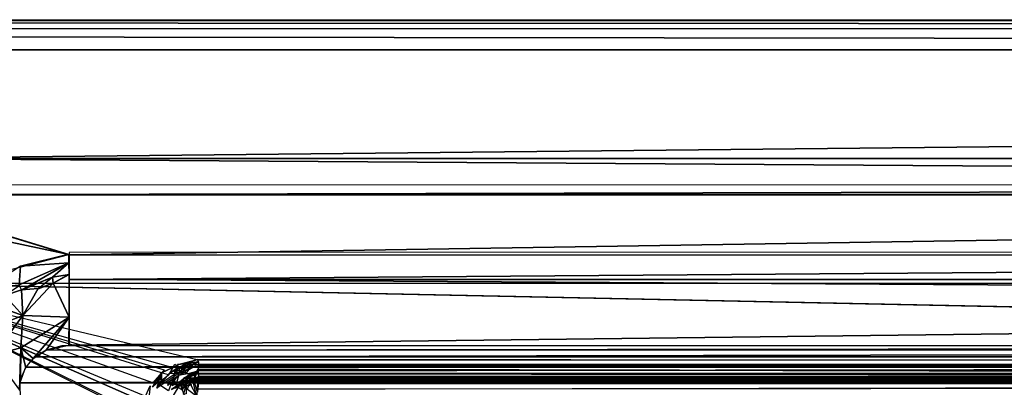
# Model space of a CAD drawing. Extents: x -900 to 900, y -383 to 418.
# Drawn here: x -195 to -92, y 379 to 418 of the extents above; entities that cross this region are included whole.
import ezdxf

# ---------------------------------------------------------------- set-up
doc = ezdxf.new("R2010")
doc.units = 0
doc.header["$MEASUREMENT"] = 0
doc.layers.get('0').update_dxf_attribs({"linetype": 'CONTINUOUS'})

msp = doc.modelspace()

# ---------------------------------------------------------------- linework, layer by layer
for points in [[(-890.72, 417.58, -3.72), (890.72, 416.7, -1.49), (890.72, 417.53, -3.73)], [(-890.72, 416.64, -1.54), (890.72, 416.7, -1.49), (-890.72, 417.58, -3.72)], [(897, 417.5, -40.94), (-900, 417.5, -40.94), (-900, 417.5, -3.69)], [(897, 417.5, -40.94), (-900, 417.5, -3.69), (897, 417.5, -3.71)], [(-890.72, 416.63, -1.54), (890.72, 414.43, -0.54), (890.72, 416.6, -1.57)], [(-890.72, 414.43, -0.62), (890.72, 414.43, -0.54), (-890.72, 416.63, -1.54)], [(-211.58, 403.06, -1.02), (890.72, 414.42, -0.73), (-890.72, 414.42, -0.73)], [(890.72, 414.42, -0.73), (-211.58, 403.06, -1.02), (211.58, 403.06, -1.02)], [(-210.18, 403.06, -0.74), (210.18, 400.23, -2.13), (210.18, 403.09, -0.95)], [(210.18, 400.23, -2.13), (-210.18, 403.06, -0.74), (-210.18, 400.32, -2.23)], [(-210.18, 399.23, -4.32), (210.18, 400.27, -2.19), (-210.18, 400.28, -2.2)], [(-210.18, 399.23, -4.32), (210.18, 399.24, -4.32), (210.18, 400.27, -2.19)], [(-189.55, 393, -40.09), (-210.19, 399.32, -4.33), (-216.02, 398.61, -3.75)], [(-210.18, 399.26, -4.33), (-189.54, 392.96, -40.08), (210.18, 399.26, -4.33)], [(210.18, 399.26, -4.33), (-189.54, 392.96, -40.08), (189.54, 392.96, -40.08)], [(-189.55, 393, -40.09), (-216.02, 398.61, -3.75), (-195.49, 391.47, -41.98)], [(-194.62, 391.76, -41.72), (-189.55, 392.11, -42.93), (-189.55, 393.03, -40.09)], [(-189.54, 390.37, -45.34), (189.54, 393.23, -40.16), (-189.54, 393.2, -40.15)], [(-189.54, 390.37, -45.34), (189.54, 390.36, -45.33), (189.54, 393.23, -40.16)], [(-194.52, 389.27, -45.43), (-189.55, 392.11, -42.93), (-194.76, 389.81, -44.87)], [(-194.76, 389.81, -44.87), (-189.55, 392.11, -42.93), (-194.62, 391.76, -41.72)], [(-194.52, 389.27, -45.43), (-191.29, 390.61, -44.83), (-189.55, 392.11, -42.93)], [(-189.55, 392.11, -42.93), (-191.29, 390.61, -44.83), (-189.54, 390.89, -44.62)], [(-198.07, 389.55, -42.7), (-194.76, 389.81, -44.87), (-194.62, 391.76, -41.72)], [(-191.2, 389.99, -45.5), (-189.54, 390.89, -44.62), (-191.29, 390.61, -44.83)], [(-189.54, 386.45, -47.95), (-189.54, 390.94, -44.69), (-191.21, 390, -45.51)], [(211.38, 389.96, 2), (-210, 390, 2), (-225, 321.65, 2)], [(218.92, 387.18, 2), (213.28, 389.74, 2), (-225, 321.65, 2)], [(-211.35, 389.97, 0), (-210, 390, 2), (210, 390, 2)], [(-211.35, 389.97, 0), (210, 390, 2), (210, 390)], [(-181.74, 375.94, -0.3), (-203.5, 321.65, 0), (-210, 390)], [(-179.57, 380.91, 0.21), (-180.78, 379.57, 0.12), (-210, 390)], [(176.85, 381.93, -0.1), (-176, 381.92, -0.13), (-210, 390)], [(-181.77, 377.61, 0), (-181.92, 376.2, -0.15), (-210, 390)], [(-181.52, 378.16, -0.27), (-181.77, 377.61, 0), (-210, 390)], [(-178.66, 381.18, -0.07), (-179.86, 380.61, -0.22), (-210, 390)], [(176.34, 381.96, -0.09), (-210, 390), (210, 390)], [(-196.25, 388.71, -45.13), (-194.53, 389.28, -45.43), (-194.73, 389.73, -44.81)], [(-192.79, 389.42, -45.78), (-191.29, 390.61, -44.83), (-194.53, 389.28, -45.43)], [(-194.39, 386.61, -47.34), (-189.54, 386.45, -47.95), (-191.21, 390, -45.51)], [(-194.39, 386.61, -47.34), (-191.21, 390, -45.51), (-192.79, 389.42, -45.78)], [(-192.78, 389.41, -45.76), (-191.2, 389.99, -45.5), (-191.29, 390.61, -44.83)], [(-189.54, 383.5, -48.7), (189.54, 388.06, -47.13), (-189.54, 390.41, -45.39)], [(189.54, 388.06, -47.13), (189.54, 390.31, -45.28), (-189.54, 390.41, -45.39)], [(-194.39, 386.61, -47.34), (-196.25, 388.71, -45.13), (-197.96, 387.9, -44.83)], [(-194.39, 386.61, -47.34), (-194.53, 389.28, -45.43), (-196.25, 388.71, -45.13)], [(-194.39, 386.61, -47.34), (-192.79, 389.42, -45.78), (-194.53, 389.28, -45.43)], [(-200.75, 384.09, -45.41), (-194.39, 386.61, -47.34), (-197.96, 387.9, -44.83)], [(-189.54, 383.5, -48.7), (189.54, 383.46, -48.41), (189.54, 388.06, -47.13)], [(223.44, 381.98, 2), (218.92, 387.18, 2), (-225, 321.65, 2)], [(-197.45, 382.5, -47.8), (-194.39, 386.61, -47.34), (-200.75, 384.09, -45.41)], [(-197.45, 382.5, -47.8), (-194.6, 383.22, -48.27), (-194.39, 386.61, -47.34)], [(-194.6, 383.22, -48.27), (-189.54, 386.45, -47.95), (-194.39, 386.61, -47.34)], [(-194.6, 383.22, -48.27), (-193.29, 382.12, -48.39), (-189.54, 386.45, -47.95)], [(-189.54, 386.45, -47.95), (-193.29, 382.12, -48.39), (-191.94, 382.99, -48.36)], [(-189.54, 386.45, -47.95), (-191.94, 382.99, -48.36), (-189.56, 383.51, -48.33)], [(-194.73, 378.79, -48.65), (-194.6, 383.22, -48.27), (-197.45, 382.5, -47.8)], [(-194.6, 383.22, -48.27), (-194.73, 378.79, -48.65), (-194.63, 379.92, -48.46)], [(-194.6, 383.22, -48.27), (-194.63, 379.92, -48.46), (-194.07, 381.18, -48.42)], [(-194.6, 383.22, -48.27), (-194.07, 381.18, -48.42), (-193.29, 382.12, -48.39)], [(-191.94, 382.99, -48.36), (-193.09, 382.28, -48.38), (191.8, 383.06, -48.35)], [(-193.09, 382.28, -48.38), (193.09, 382.28, -48.38), (191.8, 383.06, -48.35)], [(-191.94, 382.99, -48.36), (191.8, 383.06, -48.35), (190.2, 383.43, -48.34)], [(-190.29, 383.42, -48.34), (-191.94, 382.99, -48.36), (190.2, 383.43, -48.34)], [(224.47, 379.14, 2), (223.32, 381.89, 2), (-225, 321.65, 2)], [(-194.09, 381.2, -48.42), (194.09, 381.2, -48.42), (193.09, 382.28, -48.38)], [(-193.09, 382.28, -48.38), (-194.09, 381.2, -48.42), (193.09, 382.28, -48.38)], [(-178.45, 381.52, -0.47), (-178.07, 381.2, -0.03), (-179.01, 380.52, -0.31)], [(-176.14, 382.01, 0.06), (-177.25, 381.58, 0.02), (-178.19, 381.48, 0)], [(-177.25, 381.58, 0.02), (-178.05, 381.17, -0.68), (-178.19, 381.48, 0)], [(-176.79, 381.51, -0.2), (-177.5, 381.19, -0.36), (-177.57, 381.43, -0.02)], [(-176.14, 382.01, 0.06), (-176, 381.74, 0), (-177.25, 381.58, 0.02)], [(-176, 381.74, 0), (-176.62, 381.47, -0.85), (-177.25, 381.58, 0.02)], [(-175.99, 381.49, -0.15), (-176.62, 381.47, -0.85), (-176, 381.74, 0)], [(175.99, 381.28, -0.39), (-176.3, 381.34, -0.29), (176.5, 381.55, -0.32)], [(176.01, 381.68, -0.11), (-176.14, 382.01, 0.06), (176.34, 381.96, -0.09)], [(175.98, 380.71, -0.64), (-176.02, 381.26, -0.88), (176.54, 381.54, -1.1)], [(176, 381.27, -0.4), (-176.02, 381.26, -0.88), (-175.99, 381.49, -0.15)], [(176.54, 381.54, -1.1), (-175.99, 381.49, -0.15), (176.01, 381.68, -0.11)], [(-194.7, 379.55, -48.48), (194.7, 379.55, -48.48), (194.09, 381.2, -48.42)], [(-194.09, 381.2, -48.42), (-194.7, 379.55, -48.48), (194.09, 381.2, -48.42)], [(-179.86, 380.61, -0.22), (-180.36, 379.52, -0.21), (-180.8, 379.09, -0.2)], [(-179.01, 380.52, -0.31), (-178.02, 380.57, 0.02), (-180.34, 378.99, -0.18)], [(-178.47, 380.49, -0.52), (-179.13, 378.71, -0.36), (-180.13, 379.39, -0.75)], [(-179.86, 380.61, -0.22), (-179.85, 379.82, -0.08), (-179.99, 379.95, -0.03)], [(-178.66, 381.18, -0.07), (-179.14, 380.41, -0.27), (-179.86, 380.61, -0.22)], [(-178.07, 381.2, -0.03), (-178.5, 380.8, -0.08), (-179.01, 380.52, -0.31)], [(-178.07, 381.2, -0.03), (-177.94, 380.86, -0.14), (-178.5, 380.8, -0.08)], [(-177.94, 380.86, -0.14), (-178.02, 380.57, 0.02), (-178.5, 380.8, -0.08)], [(-178.05, 381.17, -0.68), (-178.47, 380.49, -0.52), (-178.48, 380.72, -0.25)], [(-178.05, 381.17, -0.68), (-177.41, 380.87, -0.24), (-178.47, 380.49, -0.52)], [(-177.35, 380.68, -0.33), (-177.12, 380.51, -0.57), (-178.08, 380.32, -0.4)], [(-177.35, 380.68, -0.33), (-178.08, 380.32, -0.4), (-178.02, 380.57, 0.02)], [(-177.45, 381.04, -0.15), (-177.41, 380.87, -0.24), (-178.05, 381.17, -0.68)], [(-176.3, 381.34, -0.29), (-176.92, 380.94, -0.43), (-178.02, 380.57, 0.02)], [(-176.3, 381.34, -0.29), (-178.02, 380.57, 0.02), (-177.5, 381.19, -0.36)], [(-176.62, 381.47, -0.85), (-177.45, 381.04, -0.15), (-177.55, 381.37, -0.35)], [(-176.84, 380.5, -0.8), (-176.39, 380.49, -0.8), (-177.43, 380.13, -0.88)], [(-176.62, 381.47, -0.85), (-177.3, 380.52, -0.45), (-177.36, 380.81, -0.43)], [(-176.75, 380.54, -0.73), (-177.19, 380.2, -1), (-177.22, 380.24, -0.74)], [(-176.02, 380.83, -0.21), (-176.44, 380.67, -0.52), (-177.12, 380.51, -0.57)], [(-176.39, 380.35, -1.07), (-177.04, 380.12, -1.35), (-176.39, 380.49, -0.8)], [(175.99, 380.54, -0.91), (-176.75, 380.54, -0.73), (176.62, 380.19, -0.33)], [(-176.03, 380.98, -1.35), (-176, 380.04, -1.45), (-176.44, 380.03, -1.67)], [(176.36, 380.15, -0.52), (-176.03, 380.98, -1.35), (-176.39, 380.49, -0.8)], [(-176.03, 380.98, -1.35), (-176.37, 380.09, -1.26), (-176.39, 380.35, -1.07)], [(-176.28, 379.72, -16.01), (176.02, 380.54, -1.9), (176, 379.96, -16)], [(176.02, 380.54, -1.9), (-176.02, 380.15, -1.89), (-176.1, 380.13, -1.57)], [(176.85, 380.26, -1), (-176.03, 380.98, -1.35), (176.04, 380.2, -0.89)], [(176.55, 381.02, -0.52), (-176.02, 380.83, -0.21), (175.99, 381.28, -0.39)], [(175.99, 381.28, -0.39), (-176.02, 380.83, -0.21), (-176, 381.23, -0.14)], [(194.7, 379.55, -48.48), (-194.7, 379.55, -48.48), (-193.58, 322.27, -50.48)], [(-193.58, 322.27, -50.48), (193.58, 322.27, -50.48), (194.7, 379.55, -48.48)], [(-180.05, 380, -0.16), (-179.85, 379.82, -0.08), (-180.34, 378.99, -0.18)], [(-179.85, 379.82, -0.08), (-179.14, 380.41, -0.27), (-180.13, 379.39, -0.75)], [(-178.31, 379.5, -1.08), (-178.02, 379.27, -1.23), (-179.25, 379.45, -1.41)], [(-178.08, 380.32, -0.4), (-179.21, 379.27, -0.72), (-179.12, 379.65, -0.37)], [(-177.52, 379.73, -1.59), (-178.82, 378.86, -1.85), (-178.02, 379.27, -1.23)], [(-178.5, 379.84, -1.16), (-178.66, 379.24, -1.08), (-178.73, 379.32, -0.91)], [(-178.06, 380.36, -1.31), (-178.31, 379.48, -1.28), (-178.5, 379.84, -1.16)], [(-178.16, 379.05, -15.99), (-178.45, 379.01, -1.94), (-177.84, 379.52, -2)], [(-178.2, 379.1, -15.99), (-177.85, 379.51, -1.95), (-177.74, 378.84, -16.06)], [(-177.04, 380.12, -1.35), (-178.02, 379.27, -1.23), (-177.43, 380.13, -0.88)], [(-177.43, 380.13, -0.88), (-178.02, 379.27, -1.23), (-177.94, 379.69, -1)], [(-177.14, 379.94, -1.26), (-177.52, 379.73, -1.59), (-178.02, 379.27, -1.23)], [(-177.1, 379.55, -1.79), (-177.84, 379.52, -2), (-177.92, 379.65, -1.76)], [(-177.48, 379.33, -16.11), (-177.52, 379.6, -16.68), (-177.92, 379.37, -16.41)], [(-177.52, 379.73, -1.59), (-177.13, 379.91, -1.73), (-177.84, 379.52, -1.82)], [(-177.48, 379.33, -16.11), (-177.84, 379.52, -2), (-177.1, 379.55, -1.79)], [(-177.74, 378.84, -16.06), (-177.47, 379.68, -2), (-176.98, 379.72, -16.01)], [(-177.22, 380.05, -1.29), (-176.46, 380, -1.13), (-177.59, 380, -1.65)], [(-177.18, 379.44, -16.31), (-177.16, 379.7, -16.83), (-177.53, 379.18, -16.58)], [(-177.04, 380.12, -1.35), (-177.13, 379.91, -1.73), (-177.52, 379.73, -1.59)], [(-177.48, 379.33, -16.11), (-177.02, 379.81, -16.44), (-177.15, 379.51, -16.84)], [(-176.98, 379.72, -16.01), (-177.47, 379.68, -2), (-177.13, 379.91, -1.73)], [(-177.16, 379.7, -16.83), (-176.73, 379.34, -17.33), (-177.28, 379.24, -17.49)], [(-177.02, 379.81, -16.44), (-176.08, 379.81, -17.24), (-177.15, 379.51, -16.84)], [(-177.15, 379.51, -16.84), (-176.08, 379.81, -17.24), (-176.92, 379.61, -17.35)], [(-176.92, 379.61, -17.35), (-176.17, 378.14, -17.85), (-177.13, 378.85, -18.05)], [(-176.79, 380.08, -1.63), (-176.74, 379.96, -1.92), (-177.1, 379.55, -1.79)], [(-176.96, 379.82, -15.98), (-177.1, 379.55, -1.79), (-176.74, 379.96, -1.92)], [(-176.37, 380.09, -1.26), (-176.44, 380.03, -1.67), (-177.04, 380.12, -1.35)], [(-176.44, 380.03, -1.67), (-176.73, 379.93, -1.64), (-177.04, 380.12, -1.35)], [(-176.96, 379.82, -15.98), (-176.08, 379.81, -17.24), (-177.02, 379.81, -16.44)], [(-176.28, 379.72, -16.01), (-176.96, 379.82, -15.98), (-176.74, 379.96, -1.92)], [(-176.96, 379.82, -15.98), (-176.09, 379.66, -16.47), (-176.08, 379.81, -17.24)], [(-176.08, 379.81, -17.24), (-176.55, 379.64, -17.47), (-176.92, 379.61, -17.35)], [(-176.1, 380.13, -1.57), (-176.74, 379.96, -1.92), (-176.79, 380.08, -1.63)], [(-176.28, 379.72, -16.01), (-176.74, 379.96, -1.92), (-176.36, 379.95, -2)], [(-176.36, 379.96, -1.82), (-176.36, 379.95, -2), (-176.74, 379.96, -1.92)], [(-176.08, 379.81, -17.24), (-176.17, 378.14, -17.85), (-176.55, 379.64, -17.47)], [(-176.51, 379.93, -16.21), (-176, 379.67, -16.45), (-176.1, 378.59, -17.67)], [(-176.1, 380.13, -1.57), (-176.02, 380.15, -1.89), (-176.36, 379.96, -1.82)], [(-176.18, 379.83, -16), (-176.36, 379.96, -1.91), (-176, 379.96, -2)], [(-176.18, 379.83, -16), (-176, 379.96, -2), (176, 379.96, -2)], [(176.32, 379.58, -16.15), (-176, 379.67, -16.45), (-176.18, 379.83, -16)], [(176.28, 379.9, -1.44), (-176.1, 380.13, -1.57), (-176, 380.1, -1.26)], [(-176, 379.81, -17.1), (-176.1, 378.59, -17.67), (-176, 379.67, -16.45)], [(176.42, 380.17, -1.11), (-176, 380.1, -1.26), (-176, 380.29, -0.91)], [(176.28, 379.9, -1.44), (-176, 380.1, -1.26), (176.42, 380.17, -1.11)], [(176, 379.96, -2), (-176, 379.96, -2), (-176, 379.97, -1.82)], [(176, 379.96, -2), (-176, 379.97, -1.82), (176, 379.97, -1.82)], [(176.09, 379.56, -17.44), (-175.99, 379.59, -17.61), (-176, 379.81, -17.1)], [(176, 379.4, -17.46), (-176, 379.46, -16.8), (176, 379.75, -16.58)], [(176, 379.07, -18.52), (-176, 378.9, -17.92), (176, 379.52, -17.84)], [(225.12, 375.06, 2), (224.42, 379.13, 2), (-225, 321.65, 2)], [(-181.05, 379.24, 0.04), (-181.18, 378, -0.06), (-181.52, 378.16, -0.27)], [(-178.61, 378.25, -18.27), (-177.92, 379.37, -16.41), (-177.4, 377.99, -17.67)], [(-177.57, 378.37, -17.33), (-177.28, 379.24, -17.49), (-177.27, 378.42, -18.27)], [(-177.28, 379.24, -17.49), (-176.73, 379.34, -17.33), (-177.09, 379.22, -18.08)]]:
    msp.add_3dface(points)

doc.saveas('drawing.dxf')
